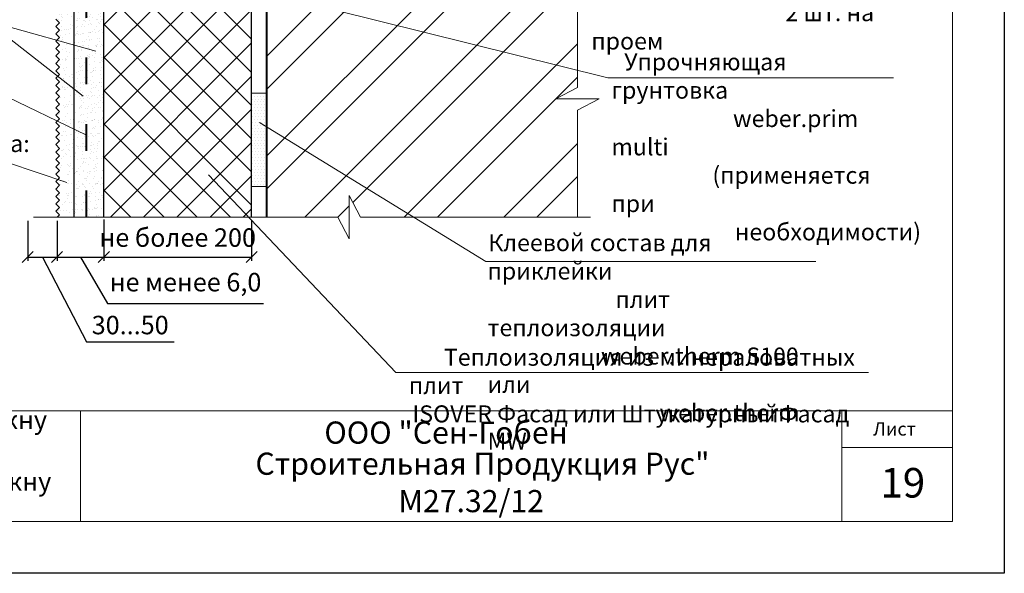
# Model space of a CAD drawing. Units: millimetres. Extents: x -10806 to 6064, y 3262 to 7151.
# Drawn here: x 3818 to 3951, y 3608 to 3683 of the extents above; entities that cross this region are included whole.
import ezdxf

# ---------------------------------------------------------------- set-up
doc = ezdxf.new("R2010")
doc.units = ezdxf.units.MM
doc.header["$PDMODE"] = 2
doc.linetypes.add('ACAD_ISO03W100', pattern=[30, 12, -18])
doc.layers.get('0').update_dxf_attribs({"plot": 0})
for name, color, linetype, lineweight in [('Вспомогат. линии', 130, 'Continuous', 13), ('Надписи', 180, 'Continuous', 13), ('Пароизоляция', 50, 'Continuous', 40), ('Размеры', 200, 'Continuous', 13), ('стеклосетка', 220, 'ACAD_ISO03W100', 40), ('Стены', 14, 'Continuous', 30), ('Штампы', 7, 'Continuous', 15)]:
    doc.layers.add(name, color=color, linetype=linetype, lineweight=lineweight)
doc.layers.add('Штрих доски', color=7, linetype='Continuous', lineweight=9, true_color=0xffc49f)
doc.styles.add('GOST 2.304', font='CS_Gost2304.shx')
doc.styles.get("Standard").update_dxf_attribs({"font": 'times.ttf'})
doc.dimstyles.new('ISO-25', dxfattribs={"dimtxt": 2.5, "dimasz": 1.5, "dimexe": 0.5, "dimexo": 0.5, "dimgap": 1, "dimtad": 1, "dimlfac": 100, "dimtxsty": 'Standard', "dimblk": 'OBLIQUE', "dimblk1": 'OBLIQUE', "dimblk2": 'OPEN', "dimcen": 1.5, "dimadec": 0, "dimazin": 0, "dimtfac": 1, "dimtmove": 1, "dimatfit": 3, "dimldrblk": 'OPEN30', "dimfxl": 1, "dimarcsym": 0})
pattern_1 = [(82.5, (-5801.5237, -5953.8929), (-0.89345337, 0.83688372), [0, -0.9652, 0, -1.0795, 0, -1.031875]), (52.5, (-5801.5237, -5953.893), (-0.47252732, 2.06183213), [0, -0.5207, 0, -0.86995, 0, -0.333375]), (12.5, (-5802.076, -5954.4452), (1.395749565, 1.40083078), [0, -0.3175, 0, -1.143, 0, -1.49225]), (2.5, (-5802.076, -5954.4452), (0.95570277, 1.74387695), [0, -0.15875, 0, -0.7493, 0, -0.85725])]

# ---------------------------------------------------------------- blocks, each defined once
blk = doc.blocks.new('_Oblique')
at = {"color": 0, "linetype": 'ByBlock', "lineweight": -2}
blk.add_line((-0.5, -0.5), (0.5, 0.5), dxfattribs=at)
blk = doc.blocks.new('*D75')
at = {"layer": 'Defpoints', "color": 0, "transparency": 16777216}
for p in [(3828.99, 3656.64), (3848.99, 3656.46), (3848.99, 3651.07)]:
    blk.add_point(p, dxfattribs=at)
at = {"layer": 'Размеры', "color": 0, "lineweight": -2, "transparency": 16777216}
for p, q in [((3828.99, 3656.14), (3828.99, 3650.57)), ((3848.99, 3655.96), (3848.99, 3650.57)), ((3828.99, 3651.07), (3848.99, 3651.07))]:
    blk.add_line(p, q, dxfattribs=at)
at = {"layer": 'Размеры', "color": 0, "lineweight": -2, "transparency": 16777216, "xscale": 1.5, "yscale": 1.5, "zscale": 1.5, "rotation": 180}
blk.add_blockref('_Oblique', (3828.99, 3651.07), dxfattribs=at)
at = {"layer": 'Размеры', "color": 0, "lineweight": -2, "transparency": 16777216, "xscale": 1.5, "yscale": 1.5, "zscale": 1.5}
blk.add_blockref('_Oblique', (3848.99, 3651.07), dxfattribs=at)
at = {"layer": 'Размеры', "color": 0, "transparency": 16777216, "insert": (3838.99, 3653.38), "char_height": 2.5, "attachment_point": 5}
blk.add_mtext('не более 200', dxfattribs=at)
blk = doc.blocks.new('_Open')
at = {"color": 0, "linetype": 'ByBlock', "lineweight": -2}
for p, q in [((-1, 0.167), (0, 0)), ((-1, -0.167), (0, 0)), ((0, 0), (-1, 0))]:
    blk.add_line(p, q, dxfattribs=at)
blk = doc.blocks.new('_Open30')
at = {"layer": 'Размеры', "color": 0, "lineweight": -2}
for p, q in [((-1, 0.268), (0, 0)), ((0, 0), (-1, -0.268)), ((0, 0), (-1, 0))]:
    blk.add_line(p, q, dxfattribs=at)
blk = doc.blocks.new('*D76')
at = {"layer": 'Defpoints', "color": 0, "transparency": 16777216}
for p in [(3818.69, 3656.46), (3822.67, 3656.46), (3822.67, 3651.07)]:
    blk.add_point(p, dxfattribs=at)
at = {"layer": 'Размеры', "color": 0, "lineweight": -2, "transparency": 16777216}
for p, q in [((3818.69, 3655.96), (3818.69, 3650.57)), ((3822.67, 3655.96), (3822.67, 3650.57)), ((3818.69, 3651.07), (3822.67, 3651.07)), ((3820.68, 3651.07), (3826.63, 3639.6)), ((3826.63, 3639.6), (3838.5, 3639.6))]:
    blk.add_line(p, q, dxfattribs=at)
at = {"layer": 'Размеры', "color": 0, "lineweight": -2, "transparency": 16777216, "xscale": 1.5, "yscale": 1.5, "zscale": 1.5, "rotation": 180}
blk.add_blockref('_Oblique', (3818.69, 3651.07), dxfattribs=at)
at = {"layer": 'Размеры', "color": 0, "lineweight": -2, "transparency": 16777216, "xscale": 1.5, "yscale": 1.5, "zscale": 1.5}
blk.add_blockref('_Oblique', (3822.67, 3651.07), dxfattribs=at)
at = {"layer": 'Размеры', "color": 0, "transparency": 16777216, "insert": (3832.56, 3641.87), "char_height": 2.5, "attachment_point": 5}
blk.add_mtext('{\\fTimes New Roman|b0|i0|c204|p18;30...50}', dxfattribs=at)
blk = doc.blocks.new('*D82')
at = {"layer": 'Defpoints', "color": 0, "transparency": 16777216}
for p in [(3822.67, 3656.46), (3828.99, 3656.46), (3828.99, 3651.07)]:
    blk.add_point(p, dxfattribs=at)
at = {"layer": 'Размеры', "color": 0, "lineweight": -2, "transparency": 16777216}
for p, q in [((3822.67, 3655.96), (3822.67, 3650.57)), ((3828.99, 3655.96), (3828.99, 3650.57)), ((3822.67, 3651.07), (3828.99, 3651.07)), ((3825.83, 3651.07), (3829.51, 3644.79)), ((3829.51, 3644.79), (3850.6, 3644.79))]:
    blk.add_line(p, q, dxfattribs=at)
at = {"layer": 'Размеры', "color": 0, "lineweight": -2, "transparency": 16777216, "xscale": 1.5, "yscale": 1.5, "zscale": 1.5, "rotation": 180}
blk.add_blockref('_Oblique', (3822.67, 3651.07), dxfattribs=at)
at = {"layer": 'Размеры', "color": 0, "lineweight": -2, "transparency": 16777216, "xscale": 1.5, "yscale": 1.5, "zscale": 1.5}
blk.add_blockref('_Oblique', (3828.99, 3651.07), dxfattribs=at)
at = {"layer": 'Размеры', "color": 0, "transparency": 16777216, "insert": (3840.05, 3647.35), "char_height": 2.5, "attachment_point": 5}
blk.add_mtext('не менее 6,0', dxfattribs=at)

msp = doc.modelspace()

# ---------------------------------------------------------------- hatches: boundary and pattern name
at = {"layer": 'Штрих доски', "linetype": 'Continuous', "ltscale": 100}
h = msp.add_hatch(dxfattribs=at)
h.set_pattern_fill('AR-SAND', color=0, scale=0.03, angle=45, style=0)
h.set_pattern_definition([(82.5, (225.705, -3472.4838), (-1.07214405, 1.00426047), [0, -1.15824, 0, -1.2954, 0, -1.23825]), (52.5, (225.705, -3472.4838), (-0.5670328, 2.47419855), [0, -0.62484, 0, -1.04394, 0, -0.40005]), (12.5, (225.0423, -3473.1466), (1.67489948, 1.68099694), [0, -0.381, 0, -1.3716, 0, -1.7907]), (2.5, (225.0423, -3473.1466), (1.14684333, 2.09265234), [0, -0.1905, 0, -0.89916, 0, -1.0287])])
h.paths.add_polyline_path([(3824.98917, 3715.51938), (3822.247, 3715.51938), (3822.98917, 3714.77721), (3822.48917, 3714.27721), (3822.98917, 3713.77721), (3822.48917, 3713.27721), (3822.98917, 3712.77721), (3822.48917, 3712.27721), (3822.98917, 3711.77721), (3822.48917, 3711.27721), (3822.98917, 3710.77721), (3822.48917, 3710.27721), (3822.98917, 3709.77721), (3822.48917, 3709.27721), (3822.98917, 3708.77721), (3822.48917, 3708.27721), (3822.98917, 3707.77721), (3822.48917, 3707.27721), (3822.98917, 3706.77721), (3822.65195, 3706.43999), (3824.98917, 3707.18464)])
h.paths.add_polyline_path([(3824.98917, 3707.18464), (3822.65195, 3706.43999), (3822.48917, 3706.27721), (3822.98917, 3705.77721), (3822.48917, 3705.27721), (3822.98917, 3704.77721), (3822.48917, 3704.27721), (3822.98917, 3703.77721), (3822.48917, 3703.27721), (3822.98917, 3702.77721), (3822.48917, 3702.27721), (3822.98917, 3701.77721), (3822.48917, 3701.27721), (3822.98917, 3700.77721), (3822.48917, 3700.27721), (3822.98917, 3699.77721), (3822.48917, 3699.27721), (3822.98917, 3698.77721), (3822.48917, 3698.27721), (3822.98917, 3697.77721), (3822.48917, 3697.27721), (3822.98917, 3696.77721), (3822.48917, 3696.27721), (3822.98917, 3695.77721), (3822.48917, 3695.27721), (3822.98917, 3694.77721), (3822.48917, 3694.27721), (3822.98917, 3693.77721), (3822.48917, 3693.27721), (3822.98917, 3692.77721), (3822.48917, 3692.27721), (3822.98917, 3691.77721), (3822.48917, 3691.27721), (3822.98917, 3690.77721), (3822.48917, 3690.27721), (3822.98917, 3689.77721), (3822.48917, 3689.27721), (3822.98917, 3688.77721), (3822.48917, 3688.27721), (3822.98917, 3687.77721), (3822.48917, 3687.27721), (3822.98917, 3686.77721), (3822.48917, 3686.27721), (3822.98917, 3685.77721), (3822.48917, 3685.27721), (3822.98917, 3684.77721), (3822.8836, 3684.67165), (3824.98917, 3685.42239)])
h.paths.add_polyline_path([(3824.98917, 3685.42239), (3822.8836, 3684.67165), (3822.48917, 3684.27721), (3822.98917, 3683.77721), (3822.48917, 3683.27721), (3822.98917, 3682.77721), (3822.48917, 3682.27721), (3822.98917, 3681.77721), (3822.48917, 3681.27721), (3822.98917, 3680.77721), (3822.48917, 3680.27721), (3822.98917, 3679.77721), (3822.48917, 3679.27721), (3822.98917, 3678.77721), (3822.48917, 3678.27721), (3822.98917, 3677.77721), (3822.48917, 3677.27721), (3822.60061, 3677.16578), (3824.98917, 3678.24328)])
h.paths.add_polyline_path([(3824.98917, 3678.24328), (3822.60061, 3677.16578), (3822.98917, 3676.77721), (3822.48917, 3676.27721), (3822.98917, 3675.77721), (3822.48917, 3675.27721), (3822.98917, 3674.77721), (3822.48917, 3674.27721), (3822.98917, 3673.77721), (3822.48917, 3673.27721), (3822.98917, 3672.77721), (3822.48917, 3672.27721), (3822.98917, 3671.77721), (3822.48917, 3671.27721), (3822.98917, 3670.77721), (3822.48917, 3670.27721), (3822.98917, 3669.77721), (3822.48917, 3669.27721), (3822.98917, 3668.77721), (3822.48917, 3668.27721), (3822.99638, 3667.77001), (3824.98917, 3668.17896)])
h.paths.add_polyline_path([(3824.98917, 3668.17896), (3822.97825, 3667.76629), (3822.48917, 3667.27721), (3822.98917, 3666.77721), (3822.48917, 3666.27721), (3822.98917, 3665.77721), (3822.48917, 3665.27721), (3822.98917, 3664.77721), (3822.48917, 3664.27721), (3822.98917, 3663.77721), (3822.48917, 3663.27721), (3822.98917, 3662.77721), (3822.48917, 3662.27721), (3822.98917, 3661.77721), (3822.48917, 3661.27721), (3822.98917, 3660.77721), (3822.48917, 3660.27721), (3822.98917, 3659.77721), (3822.48917, 3659.27721), (3822.98917, 3658.77721), (3822.48917, 3658.27721), (3822.98917, 3657.77721), (3822.48917, 3657.27721), (3822.98917, 3656.77721), (3822.66734, 3656.45538), (3824.98917, 3656.45538)])
h = msp.add_hatch(dxfattribs=at)
h.set_pattern_fill('ANSI37', color=0, angle=270, style=0)
h.set_pattern_definition([(315, (225.705, -3472.4838), (2.245064, 2.245064), []), (45, (225.705, -3472.4838), (-2.245064, 2.245064), [])])
h.paths.add_polyline_path([(3829.60869, 3692.39533), (3829.60869, 3685.58061), (3828.98917, 3685.58061), (3828.98917, 3656.45538), (3848.98917, 3656.45538), (3848.98917, 3693.63437), (3836.70956, 3693.63437), (3836.70956, 3693.47949), (3836.55468, 3693.47949), (3836.55468, 3693.63437), (3836.3998, 3693.63437), (3836.3998, 3693.47949), (3836.24492, 3693.47949), (3836.24492, 3693.63437), (3836.09004, 3693.63437), (3836.09004, 3693.47949), (3835.93516, 3693.47949), (3835.93516, 3693.63437), (3834.38636, 3693.63437), (3832.83756, 3692.39533)])
h.paths.add_polyline_path([(3828.98917, 3704.16621), (3829.60869, 3704.16621), (3829.60869, 3697.35149), (3832.83756, 3697.35149), (3834.38636, 3696.11245), (3835.93516, 3696.11245), (3835.93516, 3696.26733), (3836.09004, 3696.26733), (3836.09004, 3696.11245), (3836.24492, 3696.11245), (3836.24492, 3696.26733), (3836.3998, 3696.26733), (3836.3998, 3696.11245), (3836.55468, 3696.11245), (3836.55468, 3696.26733), (3836.70956, 3696.26733), (3836.70956, 3696.11245), (3848.98917, 3696.11245), (3848.98917, 3714.51938), (3828.98917, 3714.51938)])
h = msp.add_hatch(dxfattribs=at)
h.set_pattern_fill('ANSI32', color=0, style=0)
h.set_pattern_definition([(45, (0, -3446.083), (-6.735192, 6.735192), []), (45, (4.49, -3446.083), (-6.735192, 6.735192), [])])
h.paths.add_polyline_path([(3893.09939, 3670.23729), (3850.98917, 3666.10965), (3850.98917, 3660.62815), (3850.98917, 3656.45538), (3860.64974, 3656.45538), (3862.19172, 3653.51338), (3862.19172, 3656.45538), (3862.19172, 3659.39738), (3863.7337, 3656.45538), (3893.09939, 3656.45538)])
h.paths.add_polyline_path([(3893.09939, 3686.52563), (3850.98917, 3682.28124), (3850.98917, 3666.10965), (3893.09939, 3670.23729), (3893.09939, 3670.94437), (3896.04138, 3672.48635), (3893.09939, 3672.48635), (3890.15739, 3672.48635), (3893.09939, 3674.02833)])
h.paths.add_polyline_path([(3893.09939, 3714.51938), (3870.53772, 3714.51938), (3870.53772, 3709.97817), (3870.23772, 3709.2965), (3869.93772, 3709.97817), (3869.93772, 3714.51938), (3850.98917, 3714.51938), (3850.98917, 3701.89418), (3850.98917, 3696.26733), (3851.13701, 3696.26733), (3851.13701, 3696.14472), (3851.29189, 3696.15117), (3851.29189, 3696.26733), (3851.44677, 3696.26733), (3851.44677, 3696.15762), (3851.60165, 3696.16408), (3851.60165, 3696.26733), (3851.75653, 3696.26733), (3851.75653, 3696.17053), (3851.91141, 3696.17698), (3851.91141, 3696.26733), (3852.06629, 3696.26733), (3852.06629, 3696.18344), (3852.22117, 3696.18989), (3852.22117, 3696.26733), (3852.37605, 3696.26733), (3852.37605, 3696.19634), (3854.07973, 3696.26733), (3854.69925, 3696.11245), (3854.69925, 3696.26733), (3855.62853, 3696.26733), (3856.24805, 3696.11245), (3856.24805, 3696.26733), (3857.17733, 3696.26733), (3857.79685, 3696.11245), (3857.79685, 3696.26733), (3858.72613, 3696.26733), (3859.34565, 3696.11245), (3859.34565, 3696.26733), (3860.27493, 3696.26733), (3860.89445, 3696.11245), (3860.89445, 3696.26733), (3861.82373, 3696.26733), (3862.44325, 3696.11245), (3862.44325, 3696.26733), (3863.37253, 3696.26733), (3863.99205, 3696.11245), (3865.23109, 3695.95757), (3865.23109, 3695.33805), (3865.07621, 3695.18317), (3865.07621, 3694.56365), (3865.23109, 3694.40877), (3865.23109, 3693.78925), (3863.99205, 3693.63437), (3863.37253, 3693.47949), (3862.44325, 3693.47949), (3862.44325, 3693.63437), (3861.82373, 3693.47949), (3860.89445, 3693.47949), (3860.89445, 3693.63437), (3860.27493, 3693.47949), (3859.34565, 3693.47949), (3859.34565, 3693.63437), (3858.72613, 3693.47949), (3857.79685, 3693.47949), (3857.79685, 3693.63437), (3857.17733, 3693.47949), (3856.24805, 3693.47949), (3856.24805, 3693.63437), (3855.62853, 3693.47949), (3854.69925, 3693.47949), (3854.69925, 3693.63437), (3854.07973, 3693.47949), (3852.37605, 3693.55048), (3852.37605, 3693.47949), (3852.22117, 3693.47949), (3852.22117, 3693.55693), (3852.06629, 3693.56338), (3852.06629, 3693.47949), (3851.91141, 3693.47949), (3851.91141, 3693.56984), (3851.75653, 3693.57629), (3851.75653, 3693.47949), (3851.60165, 3693.47949), (3851.60165, 3693.58274), (3851.44677, 3693.5892), (3851.44677, 3693.47949), (3851.29189, 3693.47949), (3851.29189, 3693.59565), (3851.13701, 3693.6021), (3851.13701, 3693.47949), (3850.98917, 3693.47949), (3850.98917, 3689.26898), (3850.98917, 3682.28124), (3893.09939, 3686.52563)])
h.paths.add_polyline_path([(3873.68803, 3701.58492), (3873.68803, 3707.80788), (3877.48129, 3707.80788), (3877.48129, 3701.58492)], flags=24)
h = msp.add_hatch(dxfattribs=at)
h.set_pattern_fill('AR-SAND', color=0, scale=0.025, angle=45, style=0)
h.set_pattern_definition(pattern_1)
h.paths.add_polyline_path([(3828.81068, 3694.87341), (3826.65963, 3694.87341), (3826.65963, 3676.90595), (3828.98917, 3678.68275), (3828.98917, 3685.58061), (3828.81068, 3685.58061)])
h.paths.add_polyline_path([(3826.65963, 3686.018), (3824.98917, 3685.42239), (3824.98917, 3675.63184), (3826.65963, 3676.90595)])
h = msp.add_hatch(dxfattribs=at)
h.set_pattern_fill('AR-SAND', color=0, scale=0.025, angle=45, style=0)
h.set_pattern_definition(pattern_1)
h.paths.add_polyline_path([(3828.98917, 3678.68275), (3826.65963, 3676.90595), (3826.65963, 3668.11804), (3828.98917, 3669.89484)])
h.paths.add_polyline_path([(3826.65963, 3676.90595), (3824.98917, 3675.63184), (3824.98917, 3666.84394), (3826.65963, 3668.11804)])
h.paths.add_polyline_path([(3828.98917, 3669.89484), (3826.65963, 3668.11804), (3826.65963, 3656.45538), (3828.98917, 3656.45538)])
h.paths.add_polyline_path([(3826.65963, 3668.11804), (3824.98917, 3666.84394), (3824.98917, 3656.45538), (3826.65963, 3656.45538)])
h = msp.add_hatch(dxfattribs=at)
h.set_pattern_fill('DOTS', color=0, scale=0.25, style=0)
h.set_pattern_definition([(360, (3427.49192, -3581.23335), (0.1984375, 0.396875), [0, -0.396875])])
h.paths.add_polyline_path([(3850.98917, 3673.25335), (3848.98917, 3673.25335), (3848.98917, 3660.62815), (3850.98917, 3660.62815)])

# ---------------------------------------------------------------- linework, layer by layer
at = {"color": 0}
for p, q in [((3950.84889, 3904.28231), (3950.84889, 3608.28231)), ((3950.84889, 3608.28231), (3740.84889, 3608.28231))]:
    msp.add_line(p, q, dxfattribs=at)
at = {"layer": 'Вспомогат. линии', "color": 0}
for p, q in [((3893.09939, 3725.13633), (3893.09939, 3674.02833)), ((3893.09939, 3674.02833), (3890.15739, 3672.48635)), ((3890.15739, 3672.48635), (3893.09939, 3672.48635)), ((3893.09939, 3670.94437), (3896.04138, 3672.48635)), ((3896.04138, 3672.48635), (3893.09939, 3672.48635)), ((3893.09939, 3670.94437), (3893.09939, 3656.45538)), ((3862.19172, 3659.39738), (3862.19172, 3656.45538)), ((3863.7337, 3656.45538), (3862.19172, 3659.39738)), ((3860.64974, 3656.45538), (3819.48998, 3656.45538)), ((3860.64974, 3656.45538), (3862.19172, 3653.51338)), ((3862.19172, 3653.51338), (3862.19172, 3656.45538)), ((3894.85157, 3656.45538), (3863.7337, 3656.45538))]:
    msp.add_line(p, q, dxfattribs=at)
at = {"layer": 'Надписи', "color": 0}
for p, q in [((3850.98917, 3686.80701), (3897.1993, 3675.30181)), ((3827.92327, 3678.94247), (3813.07929, 3683.0896)), ((3935.83675, 3675.30181), (3897.1993, 3675.30181)), ((3826.65963, 3667.54909), (3812.71711, 3674.29439)), ((3850.05899, 3669.26094), (3880.67296, 3650.44778)), ((3824.00892, 3661.16508), (3815.94842, 3663.87005)), ((3843.17577, 3662.20757), (3868.50821, 3635.4485)), ((3925.35532, 3650.44778), (3880.67296, 3650.44778))]:
    msp.add_line(p, q, dxfattribs=at)
for points in [[(3813.07929, 3683.0896), (3826.21329, 3672.85341)], [(3868.50821, 3635.4485), (3932.46315, 3635.4485)]]:
    msp.add_lwpolyline(points, dxfattribs=at)
at = {"layer": 'Пароизоляция', "color": 0, "linetype": 'Continuous', "ltscale": 100}
msp.add_lwpolyline([(3850.98917, 3714.51938), (3850.98917, 3656.45538)], dxfattribs=at)
at = {"layer": 'стеклосетка', "color": 0, "linetype": 'ACAD_ISO03W100', "ltscale": 0.3}
msp.add_line((3826.65963, 3656.45538), (3826.65963, 3704.93573), dxfattribs=at)
at = {"layer": 'Стены', "color": 0}
for p, q in [((3824.98917, 3656.45538), (3824.98917, 3715.51938)), ((3848.98917, 3656.45538), (3848.98917, 3714.51938)), ((3850.98917, 3656.45538), (3850.98917, 3714.51938)), ((3828.98917, 3656.45538), (3828.98917, 3685.58061))]:
    msp.add_line(p, q, dxfattribs=at)
at = {"layer": 'Стены', "color": 0, "linetype": 'Continuous', "ltscale": 100}
for p, q in [((3822.48917, 3683.27721), (3822.98917, 3682.77721)), ((3822.98917, 3682.77721), (3822.48917, 3682.27721)), ((3822.48917, 3682.27721), (3822.98917, 3681.77721)), ((3822.98917, 3681.77721), (3822.48917, 3681.27721)), ((3822.79794, 3681.58598), (3822.48917, 3681.27721)), ((3822.48917, 3681.27721), (3822.98917, 3680.77721)), ((3822.48917, 3681.27721), (3822.98917, 3680.77721)), ((3822.98917, 3680.77721), (3822.48917, 3680.27721)), ((3822.48917, 3680.27721), (3822.98917, 3679.77721)), ((3822.98917, 3679.77721), (3822.48917, 3679.27721)), ((3822.48917, 3679.27721), (3822.98917, 3678.77721)), ((3822.98917, 3678.77721), (3822.48917, 3678.27721)), ((3822.48917, 3678.27721), (3822.98917, 3677.77721)), ((3822.98917, 3677.77721), (3822.48917, 3677.27721)), ((3822.48917, 3677.27721), (3822.98917, 3676.77721)), ((3822.98917, 3676.77721), (3822.48917, 3676.27721)), ((3822.79794, 3676.58598), (3822.48917, 3676.27721)), ((3822.48917, 3676.27721), (3822.98917, 3675.77721)), ((3822.48917, 3676.27721), (3822.98917, 3675.77721)), ((3822.98917, 3675.77721), (3822.48917, 3675.27721)), ((3822.48917, 3675.27721), (3822.98917, 3674.77721)), ((3822.98917, 3674.77721), (3822.48917, 3674.27721)), ((3822.48917, 3674.27721), (3822.98917, 3673.77721)), ((3822.98917, 3673.77721), (3822.48917, 3673.27721)), ((3822.48917, 3673.27721), (3822.98917, 3672.77721)), ((3822.98917, 3672.77721), (3822.48917, 3672.27721)), ((3822.48917, 3672.27721), (3822.98917, 3671.77721)), ((3822.98917, 3671.77721), (3822.48917, 3671.27721)), ((3822.79794, 3671.58598), (3822.48917, 3671.27721)), ((3822.48917, 3671.27721), (3822.98917, 3670.77721)), ((3822.48917, 3671.27721), (3822.98917, 3670.77721)), ((3822.98917, 3670.77721), (3822.48917, 3670.27721)), ((3822.48917, 3670.27721), (3822.98917, 3669.77721)), ((3822.98917, 3669.77721), (3822.48917, 3669.27721)), ((3822.48917, 3669.27721), (3822.98917, 3668.77721)), ((3822.98917, 3668.77721), (3822.48917, 3668.27721)), ((3822.48917, 3668.27721), (3822.98917, 3667.77721)), ((3822.98917, 3667.77721), (3822.48917, 3667.27721)), ((3822.48917, 3667.27721), (3822.98917, 3666.77721)), ((3822.98917, 3666.77721), (3822.48917, 3666.27721)), ((3822.48917, 3666.27721), (3822.98917, 3665.77721)), ((3822.98917, 3665.77721), (3822.48917, 3665.27721)), ((3822.48917, 3665.27721), (3822.98917, 3664.77721)), ((3822.98917, 3664.77721), (3822.48917, 3664.27721)), ((3822.48917, 3664.27721), (3822.98917, 3663.77721)), ((3822.98917, 3663.77721), (3822.48917, 3663.27721)), ((3822.79794, 3663.58598), (3822.48917, 3663.27721)), ((3822.48917, 3663.27721), (3822.98917, 3662.77721)), ((3822.48917, 3663.27721), (3822.98917, 3662.77721)), ((3822.98917, 3662.77721), (3822.48917, 3662.27721)), ((3822.48917, 3662.27721), (3822.98917, 3661.77721)), ((3822.98917, 3661.77721), (3822.48917, 3661.27721)), ((3822.48917, 3661.27721), (3822.98917, 3660.77721)), ((3822.98917, 3660.77721), (3822.48917, 3660.27721)), ((3822.48917, 3660.27721), (3822.98917, 3659.77721)), ((3822.98917, 3659.77721), (3822.48917, 3659.27721)), ((3822.48917, 3659.27721), (3822.98917, 3658.77721)), ((3822.98917, 3658.77721), (3822.48917, 3658.27721)), ((3822.79794, 3658.58598), (3822.48917, 3658.27721)), ((3822.48917, 3658.27721), (3822.98917, 3657.77721)), ((3822.48917, 3658.27721), (3822.98917, 3657.77721)), ((3822.98917, 3657.77721), (3822.48917, 3657.27721)), ((3822.48917, 3657.27721), (3822.98917, 3656.77721)), ((3822.98917, 3656.77721), (3822.66734, 3656.45538))]:
    msp.add_line(p, q, dxfattribs=at)
at = {"layer": 'Штампы', "color": 0}
for p, q in [((3943.84889, 3897.28231), (3943.84889, 3615.28231)), ((3943.84889, 3615.28231), (3760.84889, 3615.28231))]:
    msp.add_line(p, q, dxfattribs=at)
for points in [[(3943.84889, 3630.28231), (3760.84889, 3630.28231)], [(3825.84889, 3630.28231), (3825.84889, 3615.28231)], [(3928.84889, 3630.28231), (3928.84889, 3615.28231)], [(3943.84889, 3625.28231), (3928.84889, 3625.28231)]]:
    msp.add_lwpolyline(points, dxfattribs=at)
at = {"layer": 'Штрих доски', "color": 0, "linetype": 'Continuous', "ltscale": 100}
msp.add_lwpolyline([(3848.98917, 3673.25335), (3850.98917, 3673.25335), (3850.98917, 3660.62815), (3848.98917, 3660.62815)], close=True, dxfattribs=at)

# ---------------------------------------------------------------- texts
at = {"layer": 'Надписи', "color": 0, "linetype": 'Continuous', "ltscale": 100, "char_height": 2.3, "attachment_point": 1, "style": 'GOST 2.304'}
for s, insert, width in [('\\pi0.75585;{\\fTimes New Roman Cyr|b0|i0|c204|p18;Упрочняющая грунтовка \\P\\pi7.1567;\\fTimes New Roman Cyr|b0|i0|c0|p18;weber.prim\\fTimes New Roman Cyr|b0|i0|c204|p18; \\fTimes New Roman Cyr|b0|i0|c0|p18;multi\\fTimes New Roman Cyr|b0|i0|c204|p18;\\P\\pi5.6361; (применяется при \\P\\pi7.262;необходимости)}', (3897.67737, 3678.62957), 37.7876938), ('{\\fTimes New Roman Cyr|b0|i0|c204|p18;Декоративно-защитная  штукатурка: \\P\\fTimes New Roman Cyr|b0|i0|c0|p18;weber.pas silikon, weber.pas extraClean\\fTimes New Roman Cyr|b0|i0|c204|p18;, \\P\\fTimes New Roman Cyr|b0|i0|c0|p18;weber.pas topdry\\fTimes New Roman Cyr|b0|i0|c204|p18;, \\fTimes New Roman Cyr|b0|i0|c0|p18;weber.min\\fTimes New Roman Cyr|b0|i0|c204|p18; или \\Pфасадные краски: \\P\\fTimes New Roman Cyr|b0|i0|c0|p18;weber.ton micro V, weber.ton variosil\\fTimes New Roman Cyr|b1|i0|c0|p18; }', (3761.78074, 3667.57821), 59.106744), ('\\pi0.042561;{\\fTimes New Roman Cyr|b0|i0|c204|p18;Клеевой состав для приклейки \\P\\pi7.522;плит теплоизоляции \\P\\pi6.6713;\\fTimes New Roman Cyr|b0|i0|c0|p18;weber.therm S100\\fTimes New Roman Cyr|b0|i0|c204|p18; или \\P\\pi10.115;\\fTimes New Roman Cyr|b0|i0|c0|p18;weber.therm MW}', (3880.91997, 3654.16591), 44.3222121), ('\\pi2.0599;{\\fTimes New Roman Cyr|b0|i0|c204|p18;Теплоизоляция из минераловатных плит  \\P\\pi0.20962;\\fTimes New Roman Cyr|b1|i0|c0|p18;ISOVER \\fTimes New Roman Cyr|b1|i0|c204|p18;Фасад \\fTimes New Roman Cyr|b0|i0|c204|p18;или\\fTimes New Roman Cyr|b1|i0|c204|p18; ШтукатурныйФасад}', (3870.27255, 3638.67058), 62.899891)]:
    msp.add_mtext(s, dxfattribs=dict(at, insert=insert, width=width))
at = {"layer": 'Надписи', "color": 0, "linetype": 'Continuous', "ltscale": 100, "insert": (3793.34889, 3622.78231), "char_height": 2.5, "width": 65, "attachment_point": 5}
msp.add_mtext('\\pl2.5,t2.5,52.5;УЗЕЛ 11.1 Примыкание к окну (верх)\\PУЗЕЛ 12.1 (Примыкание к окну (низ){\\H1.0315x; }\\P', dxfattribs=at)
at = {"layer": 'Штампы', "color": 0}
for s, height, p in [('ООО "Сен-Гобен', 3, (3858.83343, 3625.81932)), ('Лист', 1.8, (3933.10491, 3626.92016)), ('Строительная Продукция Рус"', 3, (3849.50928, 3621.61309)), ('19', 4, (3934.08482, 3618.53115)), ('М27.32/12', 3, (3868.85709, 3616.55152))]:
    msp.add_text(s, height=height, dxfattribs=at).set_placement(p)
at = {"layer": 'Штрих доски', "color": 0, "linetype": 'Continuous', "ltscale": 100, "insert": (3894.96099, 3712.12164), "char_height": 2.3, "width": 44.0838915, "attachment_point": 1, "style": 'GOST 2.304'}
msp.add_mtext('\\pi17.386;{\\fTimes New Roman Cyr|b0|i0|c204|p18;Доска, \\P\\pi2.453;пропитанная антипиреном; \\P\\pi1.1413;пластина 6х40 с болтом Ø 10 \\P\\pi1.206;и шагом 600 мм, но не менее \\P\\pi11.422;2 шт. на проем}', dxfattribs=at)

# ---------------------------------------------------------------- dimensions: what is measured, and where the dimension line sits
at = {"layer": 'Размеры', "color": 0}
for base, p1, p2, text, picture, middle in [((3848.98917, 3651.07414), (3828.98917, 3656.64194), (3848.98917, 3656.45538), 'не более 200', '*D75', (3838.98917, 3651.07414)), ((3822.66734, 3651.07414), (3818.68568, 3656.45538), (3822.66734, 3656.45538), '{\\fTimes New Roman|b0|i0|c204|p18;30...50}', '*D76', (3827.62603, 3639.59809)), ((3828.98917, 3651.07414), (3822.66734, 3656.45538), (3828.98917, 3656.45538), 'не менее 6,0', '*D82', (3830.51051, 3644.79341))]:
    dim = msp.add_linear_dim(base=base, p1=p1, p2=p2, text=text, dimstyle='ISO-25', dxfattribs=at)
    dim.commit()
    dim.dimension.update_dxf_attribs({"geometry": picture, "text_midpoint": middle, "dimtype": 160})

doc.saveas('drawing.dxf')
